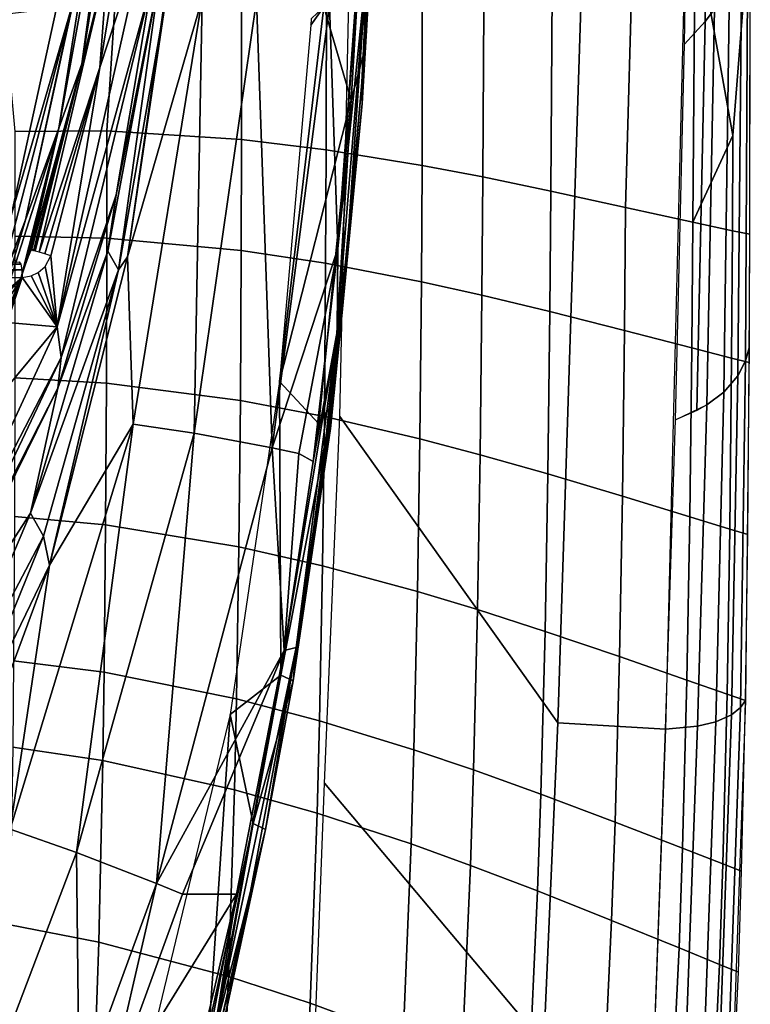
# Model space of a CAD drawing. Units: inches. Extents: x -12.8 to 13.9, y -13.8 to 13.8.
# Drawn here: x 10.3 to 12.2, y -5.4 to -2.8 of the extents above; entities that cross this region are included whole.
import ezdxf

# ---------------------------------------------------------------- set-up
doc = ezdxf.new("R2010")
doc.units = ezdxf.units.IN
doc.header["$MEASUREMENT"] = 0
doc.layers.add('SEAT-FABRIC', color=5, linetype='Continuous')
doc.layers.add('SEAT-FRAME', color=5, linetype='Continuous')

msp = doc.modelspace()

# ---------------------------------------------------------------- linework, layer by layer
at = {"layer": 'SEAT-FABRIC'}
for points in [[(11.6961, -4.6569, 15.5042), (11.1295, -3.8598, 15.4619), (11.1823, -1.4115, 15.2234), (11.7713, -2.3085, 15.2234)], [(12.1134, -1.9522, 15.5343), (12.1037, -2.7999, 15.582), (12.0798, -2.8322, 15.468), (12.0909, -1.9976, 15.4174)], [(12.0798, -2.8322, 15.468), (12.0254, -2.8912, 15.2504), (12.0385, -2.0837, 15.1905), (12.0909, -1.9976, 15.4174)], [(11.6961, -4.6569, 15.5042), (11.7713, -2.3085, 15.2234), (12.0355, -2.3136, 15.2052), (11.9761, -4.6734, 15.4845)], [(12.194, -3.6806, 16.6144), (12.1844, -3.7152, 16.4007), (12.1907, -2.5799, 16.3246), (12.1968, -2.5183, 16.5369)], [(12.1513, -3.1287, 16.6743), (12.1968, -2.5567, 16.5388), (12.0533, -2.5817, 16.8585), (12.1513, -3.1287, 16.6743)], [(12.1501, -3.3762, 16.6928), (12.1954, -3.3857, 16.5897), (12.1968, -2.5567, 16.5388), (12.1513, -3.1287, 16.6743)], [(11.892, -2.6061, 17.1583), (11.8726, -3.3156, 17.2219), (12.0472, -3.3541, 16.9076), (12.0533, -2.5817, 16.8585)], [(12.0472, -3.3541, 16.9076), (12.1513, -3.1287, 16.6743), (12.0533, -2.5817, 16.8585), (12.0472, -3.3541, 16.9076)], [(12.1844, -3.7152, 16.4007), (12.1642, -3.7542, 16.1631), (12.1745, -2.6519, 16.0829), (12.1907, -2.5799, 16.3246)], [(11.6821, -2.6231, 17.4743), (11.6784, -3.2732, 17.5155), (11.8726, -3.3156, 17.2219), (11.892, -2.6061, 17.1583)], [(11.5013, -3.2365, 17.7436), (11.6784, -3.2732, 17.5155), (11.6821, -2.6231, 17.4743), (11.5044, -2.6462, 17.706)], [(11.3436, -3.2065, 17.9205), (11.5013, -3.2365, 17.7436), (11.5044, -2.6462, 17.706), (11.3429, -2.674, 17.8911)], [(12.1276, -3.7964, 15.8976), (12.1428, -2.733, 15.8111), (12.1745, -2.6519, 16.0829), (12.1642, -3.7542, 16.1631)], [(11.0935, -3.1658, 18.1582), (11.3436, -3.2065, 17.9205), (11.3429, -2.674, 17.8911), (11.0943, -2.7012, 18.1236)], [(11.0943, -2.7012, 18.1236), (10.8738, -2.7246, 18.2903), (10.8734, -3.1389, 18.3297), (11.0935, -3.1658, 18.1582)], [(10.5228, -3.1168, 18.5391), (10.8734, -3.1389, 18.3297), (10.8738, -2.7246, 18.2903), (10.5451, -2.78, 18.5048)], [(12.1276, -3.7964, 15.8976), (12.084, -3.8291, 15.6745), (12.1037, -2.7999, 15.582), (12.1428, -2.733, 15.8111)], [(10.2834, -3.1186, 18.6402), (10.5228, -3.1168, 18.5391), (10.5451, -2.78, 18.5048), (10.256, -2.8137, 18.6275)], [(12.084, -3.8291, 15.6745), (12.0576, -3.844, 15.5636), (12.0798, -2.8322, 15.468), (12.1037, -2.7999, 15.582)], [(12.0023, -3.868, 15.365), (12.0254, -2.8912, 15.2504), (12.0798, -2.8322, 15.468), (12.0576, -3.844, 15.5636)], [(10.2837, -3.3906, 18.661), (10.5227, -3.3954, 18.5597), (10.5228, -3.1168, 18.5391), (10.2834, -3.1186, 18.6402)], [(10.8726, -3.4274, 18.3509), (10.8734, -3.1389, 18.3297), (10.5228, -3.1168, 18.5391), (10.5227, -3.3954, 18.5597)], [(11.0921, -3.4607, 18.1802), (11.0935, -3.1658, 18.1582), (10.8734, -3.1389, 18.3297), (10.8726, -3.4274, 18.3509)], [(12.0472, -3.3541, 16.9076), (12.1501, -3.3762, 16.6928), (12.1513, -3.1287, 16.6743), (12.0472, -3.3541, 16.9076)], [(11.0921, -3.4607, 18.1802), (11.3415, -3.5089, 17.9436), (11.3436, -3.2065, 17.9205), (11.0935, -3.1658, 18.1582)], [(11.5013, -3.2365, 17.7436), (11.3436, -3.2065, 17.9205), (11.3415, -3.5089, 17.9436), (11.4989, -3.544, 17.7675)], [(11.4989, -3.544, 17.7675), (11.6757, -3.5866, 17.5405), (11.6784, -3.2732, 17.5155), (11.5013, -3.2365, 17.7436)], [(11.6757, -3.5866, 17.5405), (11.8697, -3.6358, 17.2483), (11.8726, -3.3156, 17.2219), (11.6784, -3.2732, 17.5155)], [(11.8697, -3.6358, 17.2483), (12.0445, -3.681, 16.9353), (12.0472, -3.3541, 16.9076), (11.8726, -3.3156, 17.2219)], [(12.0472, -3.3541, 16.9076), (12.0445, -3.681, 16.9353), (12.1479, -3.7075, 16.7215), (12.1501, -3.3762, 16.6928)], [(12.1479, -3.7075, 16.7215), (12.1938, -3.7191, 16.6179), (12.1954, -3.3857, 16.5897), (12.1501, -3.3762, 16.6928)], [(10.2835, -3.7594, 18.6913), (10.5219, -3.7729, 18.5902), (10.5227, -3.3954, 18.5597), (10.2837, -3.3906, 18.661)], [(10.8726, -3.4274, 18.3509), (10.5227, -3.3954, 18.5597), (10.5219, -3.7729, 18.5902), (10.8704, -3.818, 18.3827)], [(10.8704, -3.818, 18.3827), (11.0889, -3.8596, 18.2135), (11.0921, -3.4607, 18.1802), (10.8726, -3.4274, 18.3509)], [(11.0889, -3.8596, 18.2135), (11.3374, -3.9176, 17.9791), (11.3415, -3.5089, 17.9436), (11.0921, -3.4607, 18.1802)], [(11.4941, -3.959, 17.8047), (11.4989, -3.544, 17.7675), (11.3415, -3.5089, 17.9436), (11.3374, -3.9176, 17.9791)], [(11.6757, -3.5866, 17.5405), (11.4989, -3.544, 17.7675), (11.4941, -3.959, 17.8047), (11.6704, -4.0091, 17.5798)], [(11.6757, -3.5866, 17.5405), (11.6704, -4.0091, 17.5798), (11.8642, -4.067, 17.2901), (11.8697, -3.6358, 17.2483)], [(11.8642, -4.067, 17.2901), (12.0393, -4.1208, 16.9798), (12.0445, -3.681, 16.9353), (11.8697, -3.6358, 17.2483)], [(12.1479, -3.7075, 16.7215), (12.0445, -3.681, 16.9353), (12.0393, -4.1208, 16.9798), (12.1432, -4.1526, 16.7676)], [(12.184, -4.5986, 16.716), (12.1713, -4.6168, 16.4986), (12.1844, -3.7152, 16.4007), (12.194, -3.6806, 16.6144)], [(12.1432, -4.1526, 16.7676), (12.1901, -4.1669, 16.6634), (12.1938, -3.7191, 16.6179), (12.1479, -3.7075, 16.7215)], [(12.1713, -4.6168, 16.4986), (12.1477, -4.6359, 16.2616), (12.1642, -3.7542, 16.1631), (12.1844, -3.7152, 16.4007)], [(10.2827, -4.1196, 18.7233), (10.5198, -4.1414, 18.6227), (10.5219, -3.7729, 18.5902), (10.2835, -3.7594, 18.6913)], [(12.1477, -4.6359, 16.2616), (12.1069, -4.6542, 15.998), (12.1276, -3.7964, 15.8976), (12.1642, -3.7542, 16.1631)], [(10.5198, -4.1414, 18.6227), (10.8665, -4.1986, 18.4175), (10.8704, -3.818, 18.3827), (10.5219, -3.7729, 18.5902)], [(12.1069, -4.6542, 15.998), (12.0593, -4.6656, 15.7772), (12.084, -3.8291, 15.6745), (12.1276, -3.7964, 15.8976)], [(10.8665, -4.1986, 18.4175), (11.084, -4.2479, 18.2503), (11.0889, -3.8596, 18.2135), (10.8704, -3.818, 18.3827)], [(12.084, -3.8291, 15.6745), (12.0593, -4.6656, 15.7772), (11.9761, -4.6734, 15.4845), (12.0023, -3.868, 15.365)], [(11.084, -4.2479, 18.2503), (11.3312, -4.3147, 18.0189), (11.3374, -3.9176, 17.9791), (11.0889, -3.8596, 18.2135)], [(11.6599, -5.492, 15.6402), (11.0893, -4.8133, 15.5989), (11.1295, -3.8598, 15.4619), (11.6961, -4.6569, 15.5042)], [(11.4873, -4.3619, 17.8466), (11.4941, -3.959, 17.8047), (11.3374, -3.9176, 17.9791), (11.3312, -4.3147, 18.0189)], [(11.4873, -4.3619, 17.8466), (11.663, -4.4186, 17.6244), (11.6704, -4.0091, 17.5798), (11.4941, -3.959, 17.8047)], [(11.8642, -4.067, 17.2901), (11.6704, -4.0091, 17.5798), (11.663, -4.4186, 17.6244), (11.8565, -4.4843, 17.3379)], [(11.8565, -4.4843, 17.3379), (12.0318, -4.5454, 17.0308), (12.0393, -4.1208, 16.9798), (11.8642, -4.067, 17.2901)], [(10.2805, -4.4951, 18.7596), (10.516, -4.5252, 18.66), (10.5198, -4.1414, 18.6227), (10.2827, -4.1196, 18.7233)], [(12.1432, -4.1526, 16.7676), (12.0393, -4.1208, 16.9798), (12.0318, -4.5454, 17.0308), (12.1362, -4.5819, 16.8206)], [(10.8602, -4.5943, 18.4578), (10.8665, -4.1986, 18.4175), (10.5198, -4.1414, 18.6227), (10.516, -4.5252, 18.66)], [(12.1362, -4.5819, 16.8206), (12.184, -4.5986, 16.716), (12.1901, -4.1669, 16.6634), (12.1432, -4.1526, 16.7676)], [(11.0762, -4.6511, 18.2934), (11.084, -4.2479, 18.2503), (10.8665, -4.1986, 18.4175), (10.8602, -4.5943, 18.4578)], [(11.0762, -4.6511, 18.2934), (11.3218, -4.7265, 18.0658), (11.3312, -4.3147, 18.0189), (11.084, -4.2479, 18.2503)], [(11.3312, -4.3147, 18.0189), (11.3218, -4.7265, 18.0658), (11.4771, -4.7791, 17.8963), (11.4873, -4.3619, 17.8466)], [(11.4771, -4.7791, 17.8963), (11.652, -4.8422, 17.6776), (11.663, -4.4186, 17.6244), (11.4873, -4.3619, 17.8466)], [(11.652, -4.8422, 17.6776), (11.8451, -4.9149, 17.3952), (11.8565, -4.4843, 17.3379), (11.663, -4.4186, 17.6244)], [(10.2783, -4.7195, 18.7829), (10.5125, -4.7545, 18.6841), (10.516, -4.5252, 18.66), (10.2805, -4.4951, 18.7596)], [(11.8451, -4.9149, 17.3952), (12.0205, -4.9828, 17.0922), (12.0318, -4.5454, 17.0308), (11.8565, -4.4843, 17.3379)], [(10.8602, -4.5943, 18.4578), (10.516, -4.5252, 18.66), (10.5125, -4.7545, 18.6841), (10.855, -4.8305, 18.4841)], [(12.1362, -4.5819, 16.8206), (12.0318, -4.5454, 17.0308), (12.0205, -4.9828, 17.0922), (12.1252, -5.0236, 16.8846)], [(12.1252, -5.0236, 16.8846), (12.174, -5.0425, 16.7796), (12.184, -4.5986, 16.716), (12.1362, -4.5819, 16.8206)], [(10.855, -4.8305, 18.4841), (11.0698, -4.8915, 18.3216), (11.0762, -4.6511, 18.2934), (10.8602, -4.5943, 18.4578)], [(12.1713, -4.6168, 16.4986), (12.184, -4.5986, 16.716), (12.1414, -5.8413, 16.921), (12.1286, -5.8445, 16.696)], [(12.1069, -4.6542, 15.998), (12.1477, -4.6359, 16.2616), (12.1052, -5.8452, 16.4545), (12.0645, -5.8409, 16.1868)], [(12.1286, -5.8445, 16.696), (12.1052, -5.8452, 16.4545), (12.1477, -4.6359, 16.2616), (12.1713, -4.6168, 16.4986)], [(11.0698, -4.8915, 18.3216), (11.3144, -4.9717, 18.0967), (11.3218, -4.7265, 18.0658), (11.0762, -4.6511, 18.2934)], [(11.6599, -5.492, 15.6402), (11.6961, -4.6569, 15.5042), (11.9761, -4.6734, 15.4845), (11.9455, -5.5059, 15.6226)], [(12.0645, -5.8409, 16.1868), (12.0167, -5.8315, 15.963), (12.0593, -4.6656, 15.7772), (12.1069, -4.6542, 15.998)], [(12.0167, -5.8315, 15.963), (11.9351, -5.8103, 15.6753), (11.9761, -4.6734, 15.4845), (12.0593, -4.6656, 15.7772)], [(10.2709, -5.1821, 18.8351), (10.5019, -5.2268, 18.7385), (10.5125, -4.7545, 18.6841), (10.2783, -4.7195, 18.7829)], [(11.3218, -4.7265, 18.0658), (11.3144, -4.9717, 18.0967), (11.4691, -5.0274, 17.9292), (11.4771, -4.7791, 17.8963)], [(10.5019, -5.2268, 18.7385), (10.8397, -5.3166, 18.5439), (10.855, -4.8305, 18.4841), (10.5125, -4.7545, 18.6841)], [(11.6435, -5.0939, 17.7127), (11.652, -4.8422, 17.6776), (11.4771, -4.7791, 17.8963), (11.4691, -5.0274, 17.9292)], [(11.6239, -6.4954, 15.8207), (11.0506, -5.8474, 15.7693), (11.0893, -4.8133, 15.5989), (11.6599, -5.492, 15.6402)], [(10.8397, -5.3166, 18.5439), (11.0519, -5.386, 18.3861), (11.0698, -4.8915, 18.3216), (10.855, -4.8305, 18.4841)], [(11.6435, -5.0939, 17.7127), (11.8361, -5.1705, 17.4332), (11.8451, -4.9149, 17.3952), (11.652, -4.8422, 17.6776)], [(11.0519, -5.386, 18.3861), (11.2936, -5.4755, 18.1675), (11.3144, -4.9717, 18.0967), (11.0698, -4.8915, 18.3216)], [(11.8361, -5.1705, 17.4332), (12.0115, -5.242, 17.133), (12.0205, -4.9828, 17.0922), (11.8451, -4.9149, 17.3952)], [(11.4467, -5.537, 18.0045), (11.4691, -5.0274, 17.9292), (11.3144, -4.9717, 18.0967), (11.2936, -5.4755, 18.1675)], [(12.1252, -5.0236, 16.8846), (12.0205, -4.9828, 17.0922), (12.0115, -5.242, 17.133), (12.1164, -5.285, 16.9272)], [(11.4467, -5.537, 18.0045), (11.6197, -5.6101, 17.7936), (11.6435, -5.0939, 17.7127), (11.4691, -5.0274, 17.9292)], [(12.1164, -5.285, 16.9272), (12.1657, -5.3051, 16.8222), (12.174, -5.0425, 16.7796), (12.1252, -5.0236, 16.8846)], [(11.6197, -5.6101, 17.7936), (11.8111, -5.694, 17.5208), (11.8361, -5.1705, 17.4332), (11.6435, -5.0939, 17.7127)], [(11.8361, -5.1705, 17.4332), (11.8111, -5.694, 17.5208), (11.9861, -5.7721, 17.227), (12.0115, -5.242, 17.133)], [(10.2649, -5.4274, 18.8655), (10.4938, -5.4773, 18.7703), (10.5019, -5.2268, 18.7385), (10.2709, -5.1821, 18.8351)], [(10.8285, -5.5745, 18.5791), (10.8397, -5.3166, 18.5439), (10.5019, -5.2268, 18.7385), (10.4938, -5.4773, 18.7703)], [(12.1164, -5.285, 16.9272), (12.0115, -5.242, 17.133), (11.9861, -5.7721, 17.227), (12.0912, -5.819, 17.0254)], [(12.0912, -5.819, 17.0254), (12.1414, -5.8413, 16.921), (12.1657, -5.3051, 16.8222), (12.1164, -5.285, 16.9272)], [(11.0389, -5.6482, 18.4241), (11.0519, -5.386, 18.3861), (10.8397, -5.3166, 18.5439), (10.8285, -5.5745, 18.5791)], [(11.0389, -5.6482, 18.4241), (11.2788, -5.7425, 18.2092), (11.2936, -5.4755, 18.1675), (11.0519, -5.386, 18.3861)]]:
    msp.add_3dface(points, dxfattribs=at)
at = {"layer": 'SEAT-FRAME'}
for points in [[(11.1947, -2.9011, 15.9234), (11.2245, -1.9633, 15.8393), (11.1876, -2.5558, 15.9034)], [(11.2345, -1.9646, 15.8251), (11.2245, -1.9633, 15.8393), (11.1947, -2.9011, 15.9234)], [(11.2345, -1.9646, 15.8251), (11.1947, -2.9011, 15.9234), (11.2157, -2.5618, 15.8638)], [(11.1867, -2.991, 15.8471), (11.2075, -2.5695, 15.7168), (11.2268, -2.1897, 15.7503)], [(11.1867, -2.991, 15.8471), (11.2268, -2.1897, 15.7503), (11.2157, -2.5618, 15.8638)], [(10.4582, -2.9424, 14.5282), (10.5771, -2.2115, 14.543), (10.5259, -2.6729, 14.5049)], [(10.5771, -2.2115, 14.543), (10.4582, -2.9424, 14.5282), (10.5463, -2.2934, 14.9283)], [(10.5051, -2.9514, 14.4918), (10.6251, -2.2168, 14.5067), (10.632, -2.5634, 14.5133)], [(10.6251, -2.2168, 14.5067), (10.5051, -2.9514, 14.4918), (10.5259, -2.6729, 14.5049)], [(8.4404, -3.1634, 15.3808), (8.243, -2.278, 15.3808), (10.4498, -2.5345, 15.3808)], [(10.5463, -2.2934, 14.9283), (10.4582, -2.9424, 14.5282), (10.3985, -3.1096, 14.9283)], [(10.5463, -2.2934, 14.9283), (10.3985, -3.1096, 14.9283), (10.4887, -2.5407, 15.3434)], [(10.712, -2.5098, 14.6855), (10.5772, -3.4439, 14.8478), (10.6777, -2.7667, 14.6949)], [(10.712, -2.5098, 14.6855), (10.771, -2.7721, 15.0397), (10.5772, -3.4439, 14.8478)], [(8.4404, -3.1634, 15.3808), (10.4498, -2.5345, 15.3808), (8.4826, -3.1928, 15.3808)], [(8.4826, -3.1928, 15.3808), (10.4498, -2.5345, 15.3808), (10.274, -3.3366, 15.3808)], [(10.274, -3.3366, 15.3808), (10.4498, -2.5345, 15.3808), (10.4323, -2.7931, 15.3699)], [(10.4887, -2.5407, 15.3434), (10.3985, -3.1096, 14.9283), (10.3117, -3.3478, 15.3434)], [(10.4887, -2.5407, 15.3434), (10.3117, -3.3478, 15.3434), (10.4323, -2.7931, 15.3699)], [(11.1586, -3.0368, 15.9698), (11.1876, -2.5558, 15.9034), (11.0872, -2.7939, 15.9599)], [(11.1876, -2.5558, 15.9034), (11.1586, -3.0368, 15.9698), (11.1947, -2.9011, 15.9234)], [(10.3939, -3.6262, 14.485), (10.632, -2.5634, 14.5133), (10.6414, -2.727, 14.5299)], [(10.632, -2.5634, 14.5133), (10.3939, -3.6262, 14.485), (10.5051, -2.9514, 14.4918)], [(11.1869, -2.5746, 15.6684), (11.1243, -3.4223, 15.8012), (11.1693, -2.7964, 15.692)], [(11.1243, -3.4223, 15.8012), (11.1869, -2.5746, 15.6684), (11.1986, -2.6964, 15.7171)], [(11.2075, -2.5695, 15.7168), (11.149, -3.4145, 15.8526), (11.1986, -2.6964, 15.7171)], [(11.149, -3.4145, 15.8526), (11.2075, -2.5695, 15.7168), (11.1867, -2.991, 15.8471)], [(11.1867, -2.991, 15.8471), (11.2157, -2.5618, 15.8638), (11.1869, -3.045, 15.9303)], [(11.1869, -3.045, 15.9303), (11.2157, -2.5618, 15.8638), (11.1947, -2.9011, 15.9234)], [(10.5259, -2.6729, 14.5049), (10.3473, -3.4325, 14.4842), (10.3369, -3.4297, 14.497)], [(10.5259, -2.6729, 14.5049), (10.3369, -3.4297, 14.497), (10.4582, -2.9424, 14.5282)], [(10.3473, -3.4325, 14.4842), (10.5259, -2.6729, 14.5049), (10.5051, -2.9514, 14.4918)], [(10.5258, -3.4293, 14.6135), (10.5472, -3.2831, 14.5487), (10.6622, -2.7043, 14.5638)], [(10.6622, -2.7043, 14.5638), (10.5537, -3.4783, 14.7842), (10.5258, -3.4293, 14.6135)], [(10.6414, -2.727, 14.5299), (10.6622, -2.7043, 14.5638), (10.5472, -3.2831, 14.5487)], [(10.6622, -2.7043, 14.5638), (10.6777, -2.7667, 14.6949), (10.5537, -3.4783, 14.7842)], [(11.1986, -2.6964, 15.7171), (11.1224, -3.6383, 15.8758), (11.1243, -3.4223, 15.8012)], [(11.1224, -3.6383, 15.8758), (11.1986, -2.6964, 15.7171), (11.149, -3.4145, 15.8526)], [(10.6414, -2.727, 14.5299), (10.4046, -3.7063, 14.5013), (10.3939, -3.6262, 14.485)], [(10.4046, -3.7063, 14.5013), (10.6414, -2.727, 14.5299), (10.5472, -3.2831, 14.5487)], [(10.6777, -2.7667, 14.6949), (10.5772, -3.4439, 14.8478), (10.5537, -3.4783, 14.7842)], [(10.771, -2.7721, 15.0397), (10.5913, -3.8798, 15.2513), (10.5772, -3.4439, 14.8478)], [(10.771, -2.7721, 15.0397), (10.7506, -3.9028, 15.5423), (10.5913, -3.8798, 15.2513)], [(10.771, -2.7721, 15.0397), (10.9126, -2.7772, 15.3408), (10.7506, -3.9028, 15.5423)], [(10.9126, -2.7772, 15.3408), (10.9533, -3.9411, 15.8032), (10.7506, -3.9028, 15.5423)], [(10.9126, -2.7772, 15.3408), (11.1019, -2.7906, 15.6142), (10.9533, -3.9411, 15.8032)], [(10.9533, -3.9411, 15.8032), (11.1019, -2.7906, 15.6142), (11.1243, -3.4223, 15.8012)], [(11.1019, -2.7906, 15.6142), (11.1693, -2.7964, 15.692), (11.1243, -3.4223, 15.8012)], [(10.2363, -3.5428, 15.3699), (10.4323, -2.7931, 15.3699), (10.3117, -3.3478, 15.3434)], [(10.4323, -2.7931, 15.3699), (10.2363, -3.5428, 15.3699), (10.274, -3.3366, 15.3808)], [(11.0872, -2.7939, 15.9599), (10.9722, -3.7683, 16.1311), (11.1586, -3.0368, 15.9698)], [(10.9722, -3.7683, 16.1311), (11.0872, -2.7939, 15.9599), (11.0539, -2.8413, 15.9753)], [(11.0539, -2.8413, 15.9753), (11.0872, -2.7939, 15.9599), (11.0549, -2.825, 15.973)], [(11.1947, -2.9011, 15.9234), (11.1097, -3.8254, 16.0897), (11.1869, -3.045, 15.9303)], [(11.1097, -3.8254, 16.0897), (11.1947, -2.9011, 15.9234), (11.1586, -3.0368, 15.9698)], [(10.4582, -2.9424, 14.5282), (10.3252, -3.428, 14.6501), (10.3985, -3.1096, 14.9283)], [(10.4582, -2.9424, 14.5282), (10.3284, -3.4233, 14.6191), (10.3252, -3.428, 14.6501)], [(10.4582, -2.9424, 14.5282), (10.3324, -3.4289, 14.5132), (10.3284, -3.4233, 14.6191)], [(10.4582, -2.9424, 14.5282), (10.3369, -3.4297, 14.497), (10.3324, -3.4289, 14.5132)], [(10.3618, -3.4367, 14.4769), (10.3473, -3.4325, 14.4842), (10.5051, -2.9514, 14.4918)], [(10.3618, -3.4367, 14.4769), (10.5051, -2.9514, 14.4918), (10.3778, -3.4417, 14.4767)], [(10.5051, -2.9514, 14.4918), (10.3939, -3.6262, 14.485), (10.3778, -3.4417, 14.4767)], [(11.1315, -3.6249, 15.959), (11.149, -3.4145, 15.8526), (11.1867, -2.991, 15.8471)], [(11.1315, -3.6249, 15.959), (11.1867, -2.991, 15.8471), (11.1869, -3.045, 15.9303)], [(11.0747, -3.879, 16.1254), (11.1586, -3.0368, 15.9698), (10.9722, -3.7683, 16.1311)], [(11.1586, -3.0368, 15.9698), (11.0747, -3.879, 16.1254), (11.1097, -3.8254, 16.0897)], [(11.1046, -3.8909, 16.0856), (11.1315, -3.6249, 15.959), (11.1869, -3.045, 15.9303)], [(11.1046, -3.8909, 16.0856), (11.1869, -3.045, 15.9303), (11.1097, -3.8254, 16.0897)], [(10.3985, -3.1096, 14.9283), (10.1808, -3.7865, 14.9283), (10.3117, -3.3478, 15.3434)], [(10.3985, -3.1096, 14.9283), (10.3001, -3.4971, 14.7017), (10.1808, -3.7865, 14.9283)], [(10.3985, -3.1096, 14.9283), (10.31, -3.4683, 14.6942), (10.3001, -3.4971, 14.7017)], [(10.3985, -3.1096, 14.9283), (10.3187, -3.4441, 14.6764), (10.31, -3.4683, 14.6942)], [(10.3985, -3.1096, 14.9283), (10.3252, -3.428, 14.6501), (10.3187, -3.4441, 14.6764)], [(10.5472, -3.2831, 14.5487), (10.3954, -3.7862, 14.5294), (10.4046, -3.7063, 14.5013)], [(10.5472, -3.2831, 14.5487), (10.5258, -3.4293, 14.6135), (10.3954, -3.7862, 14.5294)], [(10.3117, -3.3478, 15.3434), (10.1808, -3.7865, 14.9283), (10.0932, -3.9355, 15.3434)], [(10.3117, -3.3478, 15.3434), (10.0932, -3.9355, 15.3434), (10.2363, -3.5428, 15.3699)], [(10.325, -4.111, 14.7034), (10.3954, -3.7862, 14.5294), (10.5258, -3.4293, 14.6135)], [(10.325, -4.111, 14.7034), (10.5258, -3.4293, 14.6135), (10.5537, -3.4783, 14.7842)], [(11.0226, -3.9556, 15.8753), (10.9533, -3.9411, 15.8032), (11.1243, -3.4223, 15.8012)], [(11.0598, -3.977, 15.9158), (11.0226, -3.9556, 15.8753), (11.1243, -3.4223, 15.8012)], [(11.0598, -3.977, 15.9158), (11.1243, -3.4223, 15.8012), (11.1224, -3.6383, 15.8758)], [(11.149, -3.4145, 15.8526), (11.0877, -3.9686, 15.9694), (11.1224, -3.6383, 15.8758)], [(11.0877, -3.9686, 15.9694), (11.149, -3.4145, 15.8526), (11.1315, -3.6249, 15.959)], [(10.2954, -3.4572, 14.4997), (10.2993, -3.4633, 14.481), (9.9039, -3.4611, 14.4254)], [(10.3939, -3.6262, 14.485), (10.3628, -3.4693, 14.4744), (10.3778, -3.4417, 14.4767)], [(10.3739, -4.2468, 15.0282), (10.5537, -3.4783, 14.7842), (10.5772, -3.4439, 14.8478)], [(10.5772, -3.4439, 14.8478), (10.5913, -3.8798, 15.2513), (10.3739, -4.2468, 15.0282)], [(9.9039, -3.4611, 14.4254), (10.2993, -3.4633, 14.481), (10.1169, -3.4725, 14.4369)], [(10.3021, -3.4781, 14.4677), (9.9109, -3.5019, 14.3888), (10.1169, -3.4725, 14.4369)], [(9.9109, -3.5019, 14.3888), (10.3021, -3.4781, 14.4677), (10.3032, -3.4976, 14.4632)], [(10.1169, -3.4725, 14.4369), (10.2993, -3.4633, 14.481), (10.3021, -3.4781, 14.4677)], [(10.325, -4.111, 14.7034), (10.5537, -3.4783, 14.7842), (10.3585, -4.171, 14.8851)], [(10.3939, -3.6262, 14.485), (10.3448, -3.4851, 14.4712), (10.3628, -3.4693, 14.4744)], [(10.3585, -4.171, 14.8851), (10.5537, -3.4783, 14.7842), (10.3739, -4.2468, 15.0282)], [(10.3032, -3.4976, 14.4632), (10.2276, -3.5626, 14.4503), (9.9109, -3.5019, 14.3888)], [(10.3001, -3.4971, 14.7017), (10.1137, -3.9676, 14.7343), (10.1808, -3.7865, 14.9283)], [(10.2404, -3.5649, 14.4529), (10.2276, -3.5626, 14.4503), (10.3032, -3.4976, 14.4632)], [(10.2541, -3.5734, 14.4558), (10.2404, -3.5649, 14.4529), (10.3032, -3.4976, 14.4632)], [(10.2646, -3.5907, 14.4584), (10.2541, -3.5734, 14.4558), (10.3032, -3.4976, 14.4632)], [(10.3939, -3.6262, 14.485), (10.2642, -3.6149, 14.4591), (10.3032, -3.4976, 14.4632)], [(10.3032, -3.4976, 14.4632), (10.2642, -3.6149, 14.4591), (10.2663, -3.6022, 14.4591)], [(10.2663, -3.6022, 14.4591), (10.2646, -3.5907, 14.4584), (10.3032, -3.4976, 14.4632)], [(10.3939, -3.6262, 14.485), (10.3032, -3.4976, 14.4632), (10.3262, -3.4939, 14.4677)], [(10.3939, -3.6262, 14.485), (10.3262, -3.4939, 14.4677), (10.3448, -3.4851, 14.4712)], [(9.96, -4.5637, 14.4363), (10.3939, -3.6262, 14.485), (10.4046, -3.7063, 14.5013)], [(9.96, -4.5637, 14.4363), (10.148, -3.9217, 14.447), (10.3939, -3.6262, 14.485)], [(10.148, -3.9217, 14.447), (10.2642, -3.6149, 14.4591), (10.3939, -3.6262, 14.485)], [(11.0076, -4.5472, 16.2257), (11.0877, -3.9686, 15.9694), (11.1315, -3.6249, 15.959)], [(11.0076, -4.5472, 16.2257), (11.1315, -3.6249, 15.959), (11.1046, -3.8909, 16.0856)], [(11.1224, -3.6383, 15.8758), (10.9844, -4.4684, 16.0261), (11.0598, -3.977, 15.9158)], [(11.1224, -3.6383, 15.8758), (11.0156, -4.4605, 16.082), (10.9844, -4.4684, 16.0261)], [(11.0156, -4.4605, 16.082), (11.1224, -3.6383, 15.8758), (11.0877, -3.9686, 15.9694)], [(9.9729, -4.616, 14.4526), (9.96, -4.5637, 14.4363), (10.4046, -3.7063, 14.5013)], [(10.4046, -3.7063, 14.5013), (10.3954, -3.7862, 14.5294), (9.9729, -4.616, 14.4526)], [(10.3954, -3.7862, 14.5294), (9.9545, -4.6807, 14.4765), (9.9729, -4.616, 14.4526)], [(9.9545, -4.6807, 14.4765), (10.3954, -3.7862, 14.5294), (10.325, -4.111, 14.7034)], [(10.8439, -4.6352, 16.3084), (10.9759, -4.533, 16.2658), (10.9722, -3.7683, 16.1311)], [(10.9759, -4.533, 16.2658), (11.0747, -3.879, 16.1254), (10.9722, -3.7683, 16.1311)], [(11.1097, -3.8254, 16.0897), (10.9759, -4.533, 16.2658), (11.0076, -4.5472, 16.2257)], [(10.9759, -4.533, 16.2658), (11.1097, -3.8254, 16.0897), (11.0747, -3.879, 16.1254)], [(11.1097, -3.8254, 16.0897), (11.0076, -4.5472, 16.2257), (11.1046, -3.8909, 16.0856)], [(10.2718, -4.9335, 15.4877), (10.3739, -4.2468, 15.0282), (10.5913, -3.8798, 15.2513)], [(10.5913, -3.8798, 15.2513), (10.4441, -4.9943, 15.7645), (10.2718, -4.9335, 15.4877)], [(10.5913, -3.8798, 15.2513), (10.7506, -3.9028, 15.5423), (10.4441, -4.9943, 15.7645)], [(10.6522, -5.0746, 16.0099), (10.4441, -4.9943, 15.7645), (10.7506, -3.9028, 15.5423)], [(10.7506, -3.9028, 15.5423), (10.9533, -3.9411, 15.8032), (10.6522, -5.0746, 16.0099)], [(10.6522, -5.0746, 16.0099), (10.9533, -3.9411, 15.8032), (10.9844, -4.4684, 16.0261)], [(10.9844, -4.4684, 16.0261), (10.9533, -3.9411, 15.8032), (11.0226, -3.9556, 15.8753)], [(10.9844, -4.4684, 16.0261), (11.0226, -3.9556, 15.8753), (11.0598, -3.977, 15.9158)], [(11.0156, -4.4605, 16.082), (11.0877, -3.9686, 15.9694), (11.0076, -4.5472, 16.2257)], [(9.9545, -4.6807, 14.4765), (10.325, -4.111, 14.7034), (10.0468, -4.7621, 14.7956)], [(10.0468, -4.7621, 14.7956), (10.325, -4.111, 14.7034), (10.3585, -4.171, 14.8851)], [(10.0468, -4.7621, 14.7956), (10.3585, -4.171, 14.8851), (10.0887, -4.8349, 14.9891)], [(10.0887, -4.8349, 14.9891), (10.3585, -4.171, 14.8851), (10.3739, -4.2468, 15.0282)], [(10.0887, -4.8349, 14.9891), (10.3739, -4.2468, 15.0282), (10.0805, -5.0402, 15.2297)], [(10.3739, -4.2468, 15.0282), (10.2718, -4.9335, 15.4877), (10.0805, -5.0402, 15.2297)], [(10.7202, -5.102, 16.076), (10.6522, -5.0746, 16.0099), (10.9844, -4.4684, 16.0261)], [(10.8606, -5.1019, 16.1734), (10.7202, -5.102, 16.076), (10.9844, -4.4684, 16.0261)], [(10.9844, -4.4684, 16.0261), (11.0156, -4.4605, 16.082), (10.8001, -5.4806, 16.2913)], [(10.8001, -5.4806, 16.2913), (11.0156, -4.4605, 16.082), (10.8969, -5.095, 16.2325)], [(10.9844, -4.4684, 16.0261), (10.8001, -5.4806, 16.2913), (10.8606, -5.1019, 16.1734)], [(10.8969, -5.095, 16.2325), (11.0156, -4.4605, 16.082), (10.9361, -4.9338, 16.3121)], [(10.9361, -4.9338, 16.3121), (11.0156, -4.4605, 16.082), (11.0076, -4.5472, 16.2257)], [(10.8439, -4.6352, 16.3084), (10.9036, -4.9181, 16.3523), (10.9759, -4.533, 16.2658)], [(11.0076, -4.5472, 16.2257), (10.9759, -4.533, 16.2658), (10.9036, -4.9181, 16.3523)], [(11.0076, -4.5472, 16.2257), (10.9036, -4.9181, 16.3523), (10.9361, -4.9338, 16.3121)], [(10.8439, -4.6352, 16.3084), (10.4304, -6.3505, 16.6913), (10.79, -5.4376, 16.4752)], [(10.8439, -4.6352, 16.3084), (10.79, -5.4376, 16.4752), (10.9036, -4.9181, 16.3523)], [(10.2718, -4.9335, 15.4877), (10.4441, -4.9943, 15.7645), (10.2424, -5.5234, 15.8814)], [(10.9361, -4.9338, 16.3121), (10.9036, -4.9181, 16.3523), (10.7743, -5.6345, 16.5015)], [(10.7743, -5.6345, 16.5015), (10.9036, -4.9181, 16.3523), (10.79, -5.4376, 16.4752)], [(10.9361, -4.9338, 16.3121), (10.7743, -5.6345, 16.5015), (10.8232, -5.4551, 16.4349)], [(10.8232, -5.4551, 16.4349), (10.8969, -5.095, 16.2325), (10.9361, -4.9338, 16.3121)], [(10.4508, -5.6244, 16.118), (10.2424, -5.5234, 15.8814), (10.4441, -4.9943, 15.7645)], [(10.4508, -5.6244, 16.118), (10.4441, -4.9943, 15.7645), (10.6522, -5.0746, 16.0099)], [(10.5176, -5.6577, 16.1808), (10.4508, -5.6244, 16.118), (10.6522, -5.0746, 16.0099)], [(10.5176, -5.6577, 16.1808), (10.6522, -5.0746, 16.0099), (10.7202, -5.102, 16.076)], [(10.7727, -5.6491, 16.413), (10.7904, -5.5672, 16.3486), (10.8969, -5.095, 16.2325)], [(10.7727, -5.6491, 16.413), (10.8969, -5.095, 16.2325), (10.8232, -5.4551, 16.4349)], [(10.7904, -5.5672, 16.3486), (10.8001, -5.4806, 16.2913), (10.8969, -5.095, 16.2325)], [(10.5176, -5.6577, 16.1808), (10.7202, -5.102, 16.076), (10.8606, -5.1019, 16.1734)], [(10.7501, -5.5726, 16.2872), (10.5176, -5.6577, 16.1808), (10.8606, -5.1019, 16.1734)], [(10.7698, -5.5734, 16.3032), (10.7501, -5.5726, 16.2872), (10.8606, -5.1019, 16.1734)], [(10.7698, -5.5734, 16.3032), (10.8606, -5.1019, 16.1734), (10.8001, -5.4806, 16.2913)]]:
    msp.add_3dface(points, dxfattribs=at)

doc.saveas('drawing.dxf')
